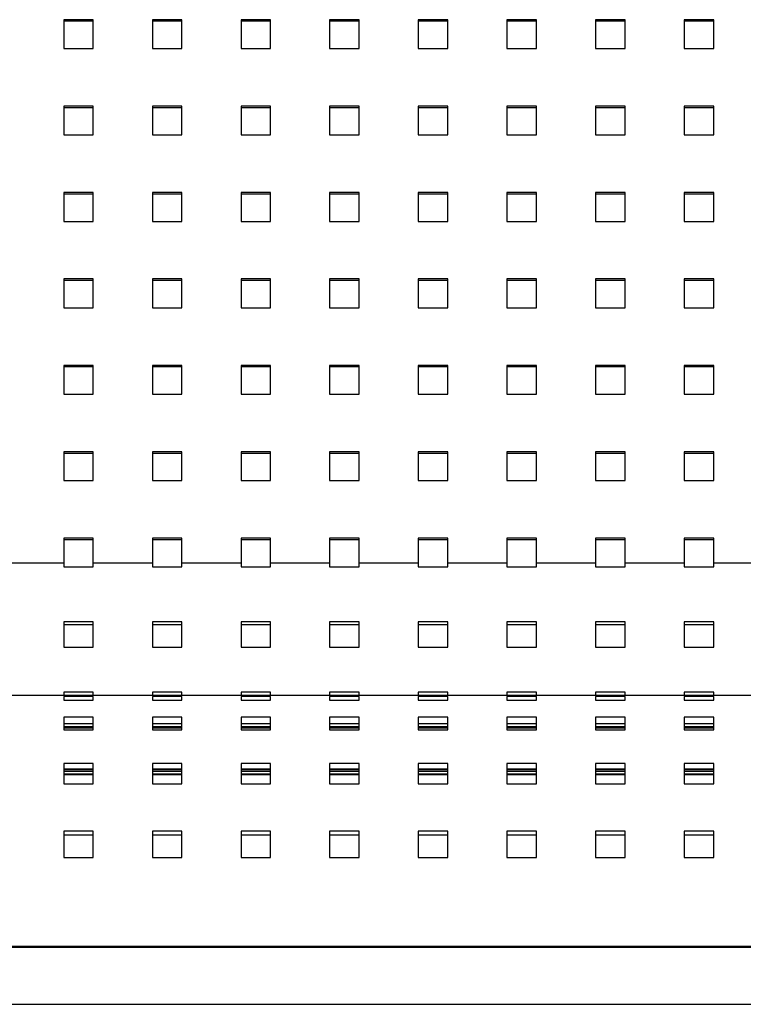
# Model space of a CAD drawing. Units: millimetres. Extents: x -1 to 297, y 0 to 200.
# Drawn here: x 90 to 105, y 65 to 85 of the extents above; entities that cross this region are included whole.
import ezdxf

# ---------------------------------------------------------------- set-up
doc = ezdxf.new("R2010")
doc.units = ezdxf.units.MM

msp = doc.modelspace()

# ---------------------------------------------------------------- linework, layer by layer
at = {"color": 7, "linetype": 'Continuous', "lineweight": 25}
for p, q in [((91.3653317, 85.100061), (90.749947, 85.100061)), ((90.749947, 85.100061), (90.749947, 84.4997542)), ((91.3653317, 85.0662141), (90.749947, 85.0662141)), ((91.3653317, 84.4997542), (91.3653317, 85.100061)), ((93.2114855, 85.100061), (92.5961009, 85.100061)), ((92.5961009, 85.100061), (92.5961009, 84.4997542)), ((93.2114855, 85.0662141), (92.5961009, 85.0662141)), ((93.2114855, 84.4997542), (93.2114855, 85.100061)), ((95.0576393, 85.100061), (94.4422547, 85.100061)), ((94.4422547, 85.100061), (94.4422547, 84.4997542)), ((95.0576393, 85.0662141), (94.4422547, 85.0662141)), ((95.0576393, 84.4997542), (95.0576393, 85.100061)), ((96.9037932, 85.100061), (96.2884086, 85.100061)), ((96.2884086, 85.100061), (96.2884086, 84.4997542)), ((96.9037932, 85.0662141), (96.2884086, 85.0662141)), ((96.9037932, 84.4997542), (96.9037932, 85.100061)), ((98.749947, 85.100061), (98.1345624, 85.100061)), ((98.1345624, 85.100061), (98.1345624, 84.4997542)), ((98.749947, 85.0662141), (98.1345624, 85.0662141)), ((98.749947, 84.4997542), (98.749947, 85.100061)), ((100.5961009, 85.100061), (99.9807163, 85.100061)), ((99.9807163, 85.100061), (99.9807163, 84.4997542)), ((100.5961009, 85.0662141), (99.9807163, 85.0662141)), ((100.5961009, 84.4997542), (100.5961009, 85.100061)), ((102.4422547, 85.100061), (101.8268701, 85.100061)), ((101.8268701, 85.100061), (101.8268701, 84.4997542)), ((102.4422547, 85.0662141), (101.8268701, 85.0662141)), ((102.4422547, 84.4997542), (102.4422547, 85.100061)), ((104.2884086, 85.100061), (103.673024, 85.100061)), ((103.673024, 85.100061), (103.673024, 84.4997542)), ((104.2884086, 85.0662141), (103.673024, 85.0662141)), ((104.2884086, 84.4997542), (104.2884086, 85.100061)), ((90.749947, 84.4997542), (91.3653317, 84.4997542)), ((92.5961009, 84.4997542), (93.2114855, 84.4997542)), ((94.4422547, 84.4997542), (95.0576393, 84.4997542)), ((96.2884086, 84.4997542), (96.9037932, 84.4997542)), ((98.1345624, 84.4997542), (98.749947, 84.4997542)), ((99.9807163, 84.4997542), (100.5961009, 84.4997542)), ((101.8268701, 84.4997542), (102.4422547, 84.4997542)), ((103.673024, 84.4997542), (104.2884086, 84.4997542)), ((91.3653317, 83.2991404), (90.749947, 83.2991404)), ((90.749947, 83.2991404), (90.749947, 82.6988335)), ((91.3653317, 83.2652934), (90.749947, 83.2652934)), ((91.3653317, 82.6988335), (91.3653317, 83.2991404)), ((93.2114855, 83.2991404), (92.5961009, 83.2991404)), ((92.5961009, 83.2991404), (92.5961009, 82.6988335)), ((93.2114855, 83.2652934), (92.5961009, 83.2652934)), ((93.2114855, 82.6988335), (93.2114855, 83.2991404)), ((95.0576393, 83.2991404), (94.4422547, 83.2991404)), ((94.4422547, 83.2991404), (94.4422547, 82.6988335)), ((95.0576393, 83.2652934), (94.4422547, 83.2652934)), ((95.0576393, 82.6988335), (95.0576393, 83.2991404)), ((96.9037932, 83.2991404), (96.2884086, 83.2991404)), ((96.2884086, 83.2991404), (96.2884086, 82.6988335)), ((96.9037932, 83.2652934), (96.2884086, 83.2652934)), ((96.9037932, 82.6988335), (96.9037932, 83.2991404)), ((98.749947, 83.2991404), (98.1345624, 83.2991404)), ((98.1345624, 83.2991404), (98.1345624, 82.6988335)), ((98.749947, 83.2652934), (98.1345624, 83.2652934)), ((98.749947, 82.6988335), (98.749947, 83.2991404)), ((100.5961009, 83.2991404), (99.9807163, 83.2991404)), ((99.9807163, 83.2991404), (99.9807163, 82.6988335)), ((100.5961009, 83.2652934), (99.9807163, 83.2652934)), ((100.5961009, 82.6988335), (100.5961009, 83.2991404)), ((102.4422547, 83.2991404), (101.8268701, 83.2991404)), ((101.8268701, 83.2991404), (101.8268701, 82.6988335)), ((102.4422547, 83.2652934), (101.8268701, 83.2652934)), ((102.4422547, 82.6988335), (102.4422547, 83.2991404)), ((104.2884086, 83.2991404), (103.673024, 83.2991404)), ((103.673024, 83.2991404), (103.673024, 82.6988335)), ((104.2884086, 83.2652934), (103.673024, 83.2652934)), ((104.2884086, 82.6988335), (104.2884086, 83.2991404)), ((90.749947, 82.6988335), (91.3653317, 82.6988335)), ((92.5961009, 82.6988335), (93.2114855, 82.6988335)), ((94.4422547, 82.6988335), (95.0576393, 82.6988335)), ((96.2884086, 82.6988335), (96.9037932, 82.6988335)), ((98.1345624, 82.6988335), (98.749947, 82.6988335)), ((99.9807163, 82.6988335), (100.5961009, 82.6988335)), ((101.8268701, 82.6988335), (102.4422547, 82.6988335)), ((103.673024, 82.6988335), (104.2884086, 82.6988335)), ((91.3653317, 81.4982198), (90.749947, 81.4982198)), ((90.749947, 81.4982198), (90.749947, 80.8979129)), ((91.3653317, 81.4643728), (90.749947, 81.4643728)), ((91.3653317, 80.8979129), (91.3653317, 81.4982198)), ((93.2114855, 81.4982198), (92.5961009, 81.4982198)), ((92.5961009, 81.4982198), (92.5961009, 80.8979129)), ((93.2114855, 81.4643728), (92.5961009, 81.4643728)), ((93.2114855, 80.8979129), (93.2114855, 81.4982198)), ((95.0576393, 81.4982198), (94.4422547, 81.4982198)), ((94.4422547, 81.4982198), (94.4422547, 80.8979129)), ((95.0576393, 81.4643728), (94.4422547, 81.4643728)), ((95.0576393, 80.8979129), (95.0576393, 81.4982198)), ((96.9037932, 81.4982198), (96.2884086, 81.4982198)), ((96.2884086, 81.4982198), (96.2884086, 80.8979129)), ((96.9037932, 81.4643728), (96.2884086, 81.4643728)), ((96.9037932, 80.8979129), (96.9037932, 81.4982198)), ((98.749947, 81.4982198), (98.1345624, 81.4982198)), ((98.1345624, 81.4982198), (98.1345624, 80.8979129)), ((98.749947, 81.4643728), (98.1345624, 81.4643728)), ((98.749947, 80.8979129), (98.749947, 81.4982198)), ((100.5961009, 81.4982198), (99.9807163, 81.4982198)), ((99.9807163, 81.4982198), (99.9807163, 80.8979129)), ((100.5961009, 81.4643728), (99.9807163, 81.4643728)), ((100.5961009, 80.8979129), (100.5961009, 81.4982198)), ((102.4422547, 81.4982198), (101.8268701, 81.4982198)), ((101.8268701, 81.4982198), (101.8268701, 80.8979129)), ((102.4422547, 81.4643728), (101.8268701, 81.4643728)), ((102.4422547, 80.8979129), (102.4422547, 81.4982198)), ((104.2884086, 81.4982198), (103.673024, 81.4982198)), ((103.673024, 81.4982198), (103.673024, 80.8979129)), ((104.2884086, 81.4643728), (103.673024, 81.4643728)), ((104.2884086, 80.8979129), (104.2884086, 81.4982198)), ((90.749947, 80.8979129), (91.3653317, 80.8979129)), ((92.5961009, 80.8979129), (93.2114855, 80.8979129)), ((94.4422547, 80.8979129), (95.0576393, 80.8979129)), ((96.2884086, 80.8979129), (96.9037932, 80.8979129)), ((98.1345624, 80.8979129), (98.749947, 80.8979129)), ((99.9807163, 80.8979129), (100.5961009, 80.8979129)), ((101.8268701, 80.8979129), (102.4422547, 80.8979129)), ((103.673024, 80.8979129), (104.2884086, 80.8979129)), ((91.3653317, 79.6972991), (90.749947, 79.6972991)), ((90.749947, 79.6972991), (90.749947, 79.0969922)), ((91.3653317, 79.6634521), (90.749947, 79.6634521)), ((91.3653317, 79.0969922), (91.3653317, 79.6972991)), ((93.2114855, 79.6972991), (92.5961009, 79.6972991)), ((92.5961009, 79.6972991), (92.5961009, 79.0969922)), ((93.2114855, 79.6634521), (92.5961009, 79.6634521)), ((93.2114855, 79.0969922), (93.2114855, 79.6972991)), ((95.0576393, 79.6972991), (94.4422547, 79.6972991)), ((94.4422547, 79.6972991), (94.4422547, 79.0969922)), ((95.0576393, 79.6634521), (94.4422547, 79.6634521)), ((95.0576393, 79.0969922), (95.0576393, 79.6972991)), ((96.9037932, 79.6972991), (96.2884086, 79.6972991)), ((96.2884086, 79.6972991), (96.2884086, 79.0969922)), ((96.9037932, 79.6634521), (96.2884086, 79.6634521)), ((96.9037932, 79.0969922), (96.9037932, 79.6972991)), ((98.749947, 79.6972991), (98.1345624, 79.6972991)), ((98.1345624, 79.6972991), (98.1345624, 79.0969922)), ((98.749947, 79.6634521), (98.1345624, 79.6634521)), ((98.749947, 79.0969922), (98.749947, 79.6972991)), ((100.5961009, 79.6972991), (99.9807163, 79.6972991)), ((99.9807163, 79.6972991), (99.9807163, 79.0969922)), ((100.5961009, 79.6634521), (99.9807163, 79.6634521)), ((100.5961009, 79.0969922), (100.5961009, 79.6972991)), ((102.4422547, 79.6972991), (101.8268701, 79.6972991)), ((101.8268701, 79.6972991), (101.8268701, 79.0969922)), ((102.4422547, 79.6634521), (101.8268701, 79.6634521)), ((102.4422547, 79.0969922), (102.4422547, 79.6972991)), ((104.2884086, 79.6972991), (103.673024, 79.6972991)), ((103.673024, 79.6972991), (103.673024, 79.0969922)), ((104.2884086, 79.6634521), (103.673024, 79.6634521)), ((104.2884086, 79.0969922), (104.2884086, 79.6972991)), ((90.749947, 79.0969922), (91.3653317, 79.0969922)), ((92.5961009, 79.0969922), (93.2114855, 79.0969922)), ((94.4422547, 79.0969922), (95.0576393, 79.0969922)), ((96.2884086, 79.0969922), (96.9037932, 79.0969922)), ((98.1345624, 79.0969922), (98.749947, 79.0969922)), ((99.9807163, 79.0969922), (100.5961009, 79.0969922)), ((101.8268701, 79.0969922), (102.4422547, 79.0969922)), ((103.673024, 79.0969922), (104.2884086, 79.0969922)), ((91.3653317, 77.8963785), (90.749947, 77.8963785)), ((90.749947, 77.8963785), (90.749947, 77.2960716)), ((91.3653317, 77.8625315), (90.749947, 77.8625315)), ((91.3653317, 77.2960716), (91.3653317, 77.8963785)), ((93.2114855, 77.8963785), (92.5961009, 77.8963785)), ((92.5961009, 77.8963785), (92.5961009, 77.2960716)), ((93.2114855, 77.8625315), (92.5961009, 77.8625315)), ((93.2114855, 77.2960716), (93.2114855, 77.8963785)), ((95.0576393, 77.8963785), (94.4422547, 77.8963785)), ((94.4422547, 77.8963785), (94.4422547, 77.2960716)), ((95.0576393, 77.8625315), (94.4422547, 77.8625315)), ((95.0576393, 77.2960716), (95.0576393, 77.8963785)), ((96.9037932, 77.8963785), (96.2884086, 77.8963785)), ((96.2884086, 77.8963785), (96.2884086, 77.2960716)), ((96.9037932, 77.8625315), (96.2884086, 77.8625315)), ((96.9037932, 77.2960716), (96.9037932, 77.8963785)), ((98.749947, 77.8963785), (98.1345624, 77.8963785)), ((98.1345624, 77.8963785), (98.1345624, 77.2960716)), ((98.749947, 77.8625315), (98.1345624, 77.8625315)), ((98.749947, 77.2960716), (98.749947, 77.8963785)), ((100.5961009, 77.8963785), (99.9807163, 77.8963785)), ((99.9807163, 77.8963785), (99.9807163, 77.2960716)), ((100.5961009, 77.8625315), (99.9807163, 77.8625315)), ((100.5961009, 77.2960716), (100.5961009, 77.8963785)), ((102.4422547, 77.8963785), (101.8268701, 77.8963785)), ((101.8268701, 77.8963785), (101.8268701, 77.2960716)), ((102.4422547, 77.8625315), (101.8268701, 77.8625315)), ((102.4422547, 77.2960716), (102.4422547, 77.8963785)), ((104.2884086, 77.8963785), (103.673024, 77.8963785)), ((103.673024, 77.8963785), (103.673024, 77.2960716)), ((104.2884086, 77.8625315), (103.673024, 77.8625315)), ((104.2884086, 77.2960716), (104.2884086, 77.8963785)), ((90.749947, 77.2960716), (91.3653317, 77.2960716)), ((92.5961009, 77.2960716), (93.2114855, 77.2960716)), ((94.4422547, 77.2960716), (95.0576393, 77.2960716)), ((96.2884086, 77.2960716), (96.9037932, 77.2960716)), ((98.1345624, 77.2960716), (98.749947, 77.2960716)), ((99.9807163, 77.2960716), (100.5961009, 77.2960716)), ((101.8268701, 77.2960716), (102.4422547, 77.2960716)), ((103.673024, 77.2960716), (104.2884086, 77.2960716)), ((91.3653317, 76.0954578), (90.749947, 76.0954578)), ((90.749947, 76.0954578), (90.749947, 75.495151)), ((91.3653317, 76.0616109), (90.749947, 76.0616109)), ((91.3653317, 75.495151), (91.3653317, 76.0954578)), ((93.2114855, 76.0954578), (92.5961009, 76.0954578)), ((92.5961009, 76.0954578), (92.5961009, 75.495151)), ((93.2114855, 76.0616109), (92.5961009, 76.0616109)), ((93.2114855, 75.495151), (93.2114855, 76.0954578)), ((95.0576393, 76.0954578), (94.4422547, 76.0954578)), ((94.4422547, 76.0954578), (94.4422547, 75.495151)), ((95.0576393, 76.0616109), (94.4422547, 76.0616109)), ((95.0576393, 75.495151), (95.0576393, 76.0954578)), ((96.9037932, 76.0954578), (96.2884086, 76.0954578)), ((96.2884086, 76.0954578), (96.2884086, 75.495151)), ((96.9037932, 76.0616109), (96.2884086, 76.0616109)), ((96.9037932, 75.495151), (96.9037932, 76.0954578)), ((98.749947, 76.0954578), (98.1345624, 76.0954578)), ((98.1345624, 76.0954578), (98.1345624, 75.495151)), ((98.749947, 76.0616109), (98.1345624, 76.0616109)), ((98.749947, 75.495151), (98.749947, 76.0954578)), ((100.5961009, 76.0954578), (99.9807163, 76.0954578)), ((99.9807163, 76.0954578), (99.9807163, 75.495151)), ((100.5961009, 76.0616109), (99.9807163, 76.0616109)), ((100.5961009, 75.495151), (100.5961009, 76.0954578)), ((102.4422547, 76.0954578), (101.8268701, 76.0954578)), ((101.8268701, 76.0954578), (101.8268701, 75.495151)), ((102.4422547, 76.0616109), (101.8268701, 76.0616109)), ((102.4422547, 75.495151), (102.4422547, 76.0954578)), ((104.2884086, 76.0954578), (103.673024, 76.0954578)), ((103.673024, 76.0954578), (103.673024, 75.495151)), ((104.2884086, 76.0616109), (103.673024, 76.0616109)), ((104.2884086, 75.495151), (104.2884086, 76.0954578)), ((90.749947, 75.495151), (91.3653317, 75.495151)), ((92.5961009, 75.495151), (93.2114855, 75.495151)), ((94.4422547, 75.495151), (95.0576393, 75.495151)), ((96.2884086, 75.495151), (96.9037932, 75.495151)), ((98.1345624, 75.495151), (98.749947, 75.495151)), ((99.9807163, 75.495151), (100.5961009, 75.495151)), ((101.8268701, 75.495151), (102.4422547, 75.495151)), ((103.673024, 75.495151), (104.2884086, 75.495151)), ((91.3653317, 74.2945372), (90.749947, 74.2945372)), ((90.749947, 74.2945372), (90.749947, 73.7810275)), ((91.3653317, 73.7810275), (91.3653317, 74.2945372)), ((93.2114855, 74.2945372), (92.5961009, 74.2945372)), ((92.5961009, 74.2945372), (92.5961009, 73.7810275)), ((93.2114855, 73.7810275), (93.2114855, 74.2945372)), ((95.0576393, 74.2945372), (94.4422547, 74.2945372)), ((94.4422547, 74.2945372), (94.4422547, 73.7810275)), ((95.0576393, 73.7810275), (95.0576393, 74.2945372)), ((96.9037932, 74.2945372), (96.2884086, 74.2945372)), ((96.2884086, 74.2945372), (96.2884086, 73.7810275)), ((96.9037932, 73.7810275), (96.9037932, 74.2945372)), ((98.749947, 74.2945372), (98.1345624, 74.2945372)), ((98.1345624, 74.2945372), (98.1345624, 73.7810275)), ((98.749947, 73.7810275), (98.749947, 74.2945372)), ((100.5961009, 74.2945372), (99.9807163, 74.2945372)), ((99.9807163, 74.2945372), (99.9807163, 73.7810275)), ((100.5961009, 73.7810275), (100.5961009, 74.2945372)), ((102.4422547, 74.2945372), (101.8268701, 74.2945372)), ((101.8268701, 74.2945372), (101.8268701, 73.7810275)), ((102.4422547, 73.7810275), (102.4422547, 74.2945372)), ((104.2884086, 74.2945372), (103.673024, 74.2945372)), ((103.673024, 74.2945372), (103.673024, 73.7810275)), ((104.2884086, 73.7810275), (104.2884086, 74.2945372)), ((91.3653317, 74.2606902), (90.749947, 74.2606902)), ((93.2114855, 74.2606902), (92.5961009, 74.2606902)), ((95.0576393, 74.2606902), (94.4422547, 74.2606902)), ((96.9037932, 74.2606902), (96.2884086, 74.2606902)), ((98.749947, 74.2606902), (98.1345624, 74.2606902)), ((100.5961009, 74.2606902), (99.9807163, 74.2606902)), ((102.4422547, 74.2606902), (101.8268701, 74.2606902)), ((104.2884086, 74.2606902), (103.673024, 74.2606902)), ((89.5191778, 73.7810275), (90.749947, 73.7810275)), ((90.749947, 73.7810275), (90.749947, 73.695357)), ((90.749947, 73.695357), (91.3653317, 73.695357)), ((91.3653317, 73.695357), (91.3653317, 73.7810275)), ((91.3653317, 73.7810275), (92.5961009, 73.7810275)), ((92.5961009, 73.7810275), (92.5961009, 73.695357)), ((92.5961009, 73.695357), (93.2114855, 73.695357)), ((93.2114855, 73.695357), (93.2114855, 73.7810275)), ((93.2114855, 73.7810275), (94.4422547, 73.7810275)), ((94.4422547, 73.7810275), (94.4422547, 73.695357)), ((94.4422547, 73.695357), (95.0576393, 73.695357)), ((95.0576393, 73.695357), (95.0576393, 73.7810275)), ((95.0576393, 73.7810275), (96.2884086, 73.7810275)), ((96.2884086, 73.7810275), (96.2884086, 73.695357)), ((96.2884086, 73.695357), (96.9037932, 73.695357)), ((96.9037932, 73.695357), (96.9037932, 73.7810275)), ((96.9037932, 73.7810275), (98.1345624, 73.7810275)), ((98.1345624, 73.7810275), (98.1345624, 73.695357)), ((98.1345624, 73.695357), (98.749947, 73.695357)), ((98.749947, 73.695357), (98.749947, 73.7810275)), ((98.749947, 73.7810275), (99.9807163, 73.7810275)), ((99.9807163, 73.7810275), (99.9807163, 73.695357)), ((99.9807163, 73.695357), (100.5961009, 73.695357)), ((100.5961009, 73.695357), (100.5961009, 73.7810275)), ((100.5961009, 73.7810275), (101.8268701, 73.7810275)), ((101.8268701, 73.7810275), (101.8268701, 73.695357)), ((101.8268701, 73.695357), (102.4422547, 73.695357)), ((102.4422547, 73.695357), (102.4422547, 73.7810275)), ((102.4422547, 73.7810275), (103.673024, 73.7810275)), ((103.673024, 73.7810275), (103.673024, 73.695357)), ((103.673024, 73.695357), (104.2884086, 73.695357)), ((104.2884086, 73.695357), (104.2884086, 73.7810275)), ((104.2884086, 73.7810275), (105.5191778, 73.7810275)), ((91.3653317, 72.5541817), (90.749947, 72.5541817)), ((90.749947, 72.5541817), (90.749947, 72.0253024)), ((91.3653317, 72.4857757), (90.749947, 72.4857757)), ((91.3653317, 72.0253024), (91.3653317, 72.5541817)), ((93.2114855, 72.5541817), (92.5961009, 72.5541817)), ((92.5961009, 72.5541817), (92.5961009, 72.0253024)), ((93.2114855, 72.4857757), (92.5961009, 72.4857757)), ((93.2114855, 72.0253024), (93.2114855, 72.5541817)), ((95.0576393, 72.5541817), (94.4422547, 72.5541817)), ((94.4422547, 72.5541817), (94.4422547, 72.0253024)), ((95.0576393, 72.4857757), (94.4422547, 72.4857757)), ((95.0576393, 72.0253024), (95.0576393, 72.5541817)), ((96.9037932, 72.5541817), (96.2884086, 72.5541817)), ((96.2884086, 72.5541817), (96.2884086, 72.0253024)), ((96.9037932, 72.4857757), (96.2884086, 72.4857757)), ((96.9037932, 72.0253024), (96.9037932, 72.5541817)), ((98.749947, 72.5541817), (98.1345624, 72.5541817)), ((98.1345624, 72.5541817), (98.1345624, 72.0253024)), ((98.749947, 72.4857757), (98.1345624, 72.4857757)), ((98.749947, 72.0253024), (98.749947, 72.5541817)), ((100.5961009, 72.5541817), (99.9807163, 72.5541817)), ((99.9807163, 72.5541817), (99.9807163, 72.0253024)), ((100.5961009, 72.4857757), (99.9807163, 72.4857757)), ((100.5961009, 72.0253024), (100.5961009, 72.5541817)), ((102.4422547, 72.5541817), (101.8268701, 72.5541817)), ((101.8268701, 72.5541817), (101.8268701, 72.0253024)), ((102.4422547, 72.4857757), (101.8268701, 72.4857757)), ((102.4422547, 72.0253024), (102.4422547, 72.5541817)), ((104.2884086, 72.5541817), (103.673024, 72.5541817)), ((103.673024, 72.5541817), (103.673024, 72.0253024)), ((104.2884086, 72.4857757), (103.673024, 72.4857757)), ((104.2884086, 72.0253024), (104.2884086, 72.5541817)), ((90.749947, 72.0253024), (91.3653317, 72.0253024)), ((92.5961009, 72.0253024), (93.2114855, 72.0253024)), ((94.4422547, 72.0253024), (95.0576393, 72.0253024)), ((96.2884086, 72.0253024), (96.9037932, 72.0253024)), ((98.1345624, 72.0253024), (98.749947, 72.0253024)), ((99.9807163, 72.0253024), (100.5961009, 72.0253024)), ((101.8268701, 72.0253024), (102.4422547, 72.0253024)), ((103.673024, 72.0253024), (104.2884086, 72.0253024)), ((133.3653317, 71.015143), (41.073024, 71.015143)), ((91.3653317, 71.0836742), (90.749947, 71.0836742)), ((90.749947, 71.0836742), (90.749947, 71.015143)), ((91.3653317, 70.9970717), (90.749947, 70.9970717)), ((90.749947, 70.9970717), (90.749947, 70.9165127)), ((91.3653317, 71.015143), (91.3653317, 71.0836742)), ((91.3653317, 70.9165127), (91.3653317, 70.9970717)), ((93.2114855, 71.0836742), (92.5961009, 71.0836742)), ((92.5961009, 71.0836742), (92.5961009, 71.015143)), ((93.2114855, 70.9970717), (92.5961009, 70.9970717)), ((92.5961009, 70.9970717), (92.5961009, 70.9165127)), ((93.2114855, 71.015143), (93.2114855, 71.0836742)), ((93.2114855, 70.9165127), (93.2114855, 70.9970717)), ((95.0576393, 71.0836742), (94.4422547, 71.0836742)), ((94.4422547, 71.0836742), (94.4422547, 71.015143)), ((95.0576393, 70.9970717), (94.4422547, 70.9970717)), ((94.4422547, 70.9970717), (94.4422547, 70.9165127)), ((95.0576393, 71.015143), (95.0576393, 71.0836742)), ((95.0576393, 70.9165127), (95.0576393, 70.9970717)), ((96.9037932, 71.0836742), (96.2884086, 71.0836742)), ((96.2884086, 71.0836742), (96.2884086, 71.015143)), ((96.9037932, 70.9970717), (96.2884086, 70.9970717)), ((96.2884086, 70.9970717), (96.2884086, 70.9165127)), ((96.9037932, 71.015143), (96.9037932, 71.0836742)), ((96.9037932, 70.9165127), (96.9037932, 70.9970717)), ((98.749947, 71.0836742), (98.1345624, 71.0836742)), ((98.1345624, 71.0836742), (98.1345624, 71.015143)), ((98.749947, 70.9970717), (98.1345624, 70.9970717)), ((98.1345624, 70.9970717), (98.1345624, 70.9165127)), ((98.749947, 71.015143), (98.749947, 71.0836742)), ((98.749947, 70.9165127), (98.749947, 70.9970717)), ((100.5961009, 71.0836742), (99.9807163, 71.0836742)), ((99.9807163, 71.0836742), (99.9807163, 71.015143)), ((100.5961009, 70.9970717), (99.9807163, 70.9970717)), ((99.9807163, 70.9970717), (99.9807163, 70.9165127)), ((100.5961009, 71.015143), (100.5961009, 71.0836742)), ((100.5961009, 70.9165127), (100.5961009, 70.9970717)), ((102.4422547, 71.0836742), (101.8268701, 71.0836742)), ((101.8268701, 71.0836742), (101.8268701, 71.015143)), ((102.4422547, 70.9970717), (101.8268701, 70.9970717)), ((101.8268701, 70.9970717), (101.8268701, 70.9165127)), ((102.4422547, 71.015143), (102.4422547, 71.0836742)), ((102.4422547, 70.9165127), (102.4422547, 70.9970717)), ((104.2884086, 71.0836742), (103.673024, 71.0836742)), ((103.673024, 71.0836742), (103.673024, 71.015143)), ((104.2884086, 70.9970717), (103.673024, 70.9970717)), ((103.673024, 70.9970717), (103.673024, 70.9165127)), ((104.2884086, 71.015143), (104.2884086, 71.0836742)), ((104.2884086, 70.9165127), (104.2884086, 70.9970717)), ((90.749947, 70.9165127), (91.3653317, 70.9165127)), ((92.5961009, 70.9165127), (93.2114855, 70.9165127)), ((94.4422547, 70.9165127), (95.0576393, 70.9165127)), ((96.2884086, 70.9165127), (96.9037932, 70.9165127)), ((98.1345624, 70.9165127), (98.749947, 70.9165127)), ((99.9807163, 70.9165127), (100.5961009, 70.9165127)), ((101.8268701, 70.9165127), (102.4422547, 70.9165127)), ((103.673024, 70.9165127), (104.2884086, 70.9165127)), ((91.3653317, 70.5658525), (90.749947, 70.5658525)), ((90.749947, 70.5658525), (90.749947, 70.2995197)), ((91.3653317, 70.4234771), (90.749947, 70.4234771)), ((91.3653317, 70.2995197), (91.3653317, 70.5658525)), ((93.2114855, 70.5658525), (92.5961009, 70.5658525)), ((92.5961009, 70.5658525), (92.5961009, 70.2995197)), ((93.2114855, 70.4234771), (92.5961009, 70.4234771)), ((93.2114855, 70.2995197), (93.2114855, 70.5658525)), ((95.0576393, 70.5658525), (94.4422547, 70.5658525)), ((94.4422547, 70.5658525), (94.4422547, 70.2995197)), ((95.0576393, 70.4234771), (94.4422547, 70.4234771)), ((95.0576393, 70.2995197), (95.0576393, 70.5658525)), ((96.9037932, 70.5658525), (96.2884086, 70.5658525)), ((96.2884086, 70.5658525), (96.2884086, 70.2995197)), ((96.9037932, 70.4234771), (96.2884086, 70.4234771)), ((96.9037932, 70.2995197), (96.9037932, 70.5658525)), ((98.749947, 70.5658525), (98.1345624, 70.5658525)), ((98.1345624, 70.5658525), (98.1345624, 70.2995197)), ((98.749947, 70.4234771), (98.1345624, 70.4234771)), ((98.749947, 70.2995197), (98.749947, 70.5658525)), ((100.5961009, 70.5658525), (99.9807163, 70.5658525)), ((99.9807163, 70.5658525), (99.9807163, 70.2995197)), ((100.5961009, 70.4234771), (99.9807163, 70.4234771)), ((100.5961009, 70.2995197), (100.5961009, 70.5658525)), ((102.4422547, 70.5658525), (101.8268701, 70.5658525)), ((101.8268701, 70.5658525), (101.8268701, 70.2995197)), ((102.4422547, 70.4234771), (101.8268701, 70.4234771)), ((102.4422547, 70.2995197), (102.4422547, 70.5658525)), ((104.2884086, 70.5658525), (103.673024, 70.5658525)), ((103.673024, 70.5658525), (103.673024, 70.2995197)), ((104.2884086, 70.4234771), (103.673024, 70.4234771)), ((104.2884086, 70.2995197), (104.2884086, 70.5658525)), ((90.749947, 70.3733945), (91.3653317, 70.3733945)), ((91.3653317, 70.3358261), (90.749947, 70.3358261)), ((90.749947, 70.2995197), (91.3653317, 70.2995197)), ((92.5961009, 70.3733945), (93.2114855, 70.3733945)), ((93.2114855, 70.3358261), (92.5961009, 70.3358261)), ((92.5961009, 70.2995197), (93.2114855, 70.2995197)), ((94.4422547, 70.3733945), (95.0576393, 70.3733945)), ((95.0576393, 70.3358261), (94.4422547, 70.3358261)), ((94.4422547, 70.2995197), (95.0576393, 70.2995197)), ((96.2884086, 70.3733945), (96.9037932, 70.3733945)), ((96.9037932, 70.3358261), (96.2884086, 70.3358261)), ((96.2884086, 70.2995197), (96.9037932, 70.2995197)), ((98.1345624, 70.3733945), (98.749947, 70.3733945)), ((98.749947, 70.3358261), (98.1345624, 70.3358261)), ((98.1345624, 70.2995197), (98.749947, 70.2995197)), ((99.9807163, 70.3733945), (100.5961009, 70.3733945)), ((100.5961009, 70.3358261), (99.9807163, 70.3358261)), ((99.9807163, 70.2995197), (100.5961009, 70.2995197)), ((101.8268701, 70.3733945), (102.4422547, 70.3733945)), ((102.4422547, 70.3358261), (101.8268701, 70.3358261)), ((101.8268701, 70.2995197), (102.4422547, 70.2995197)), ((103.673024, 70.3733945), (104.2884086, 70.3733945)), ((104.2884086, 70.3358261), (103.673024, 70.3358261)), ((103.673024, 70.2995197), (104.2884086, 70.2995197)), ((91.3653317, 69.5991286), (90.749947, 69.5991286)), ((90.749947, 69.5991286), (90.749947, 69.172597)), ((91.3653317, 69.172597), (91.3653317, 69.5991286)), ((93.2114855, 69.5991286), (92.5961009, 69.5991286)), ((92.5961009, 69.5991286), (92.5961009, 69.172597)), ((93.2114855, 69.172597), (93.2114855, 69.5991286)), ((95.0576393, 69.5991286), (94.4422547, 69.5991286)), ((94.4422547, 69.5991286), (94.4422547, 69.172597)), ((95.0576393, 69.172597), (95.0576393, 69.5991286)), ((96.9037932, 69.5991286), (96.2884086, 69.5991286)), ((96.2884086, 69.5991286), (96.2884086, 69.172597)), ((96.9037932, 69.172597), (96.9037932, 69.5991286)), ((98.749947, 69.5991286), (98.1345624, 69.5991286)), ((98.1345624, 69.5991286), (98.1345624, 69.172597)), ((98.749947, 69.172597), (98.749947, 69.5991286)), ((100.5961009, 69.5991286), (99.9807163, 69.5991286)), ((99.9807163, 69.5991286), (99.9807163, 69.172597)), ((100.5961009, 69.172597), (100.5961009, 69.5991286)), ((102.4422547, 69.5991286), (101.8268701, 69.5991286)), ((101.8268701, 69.5991286), (101.8268701, 69.172597)), ((102.4422547, 69.172597), (102.4422547, 69.5991286)), ((104.2884086, 69.5991286), (103.673024, 69.5991286)), ((103.673024, 69.5991286), (103.673024, 69.172597)), ((104.2884086, 69.172597), (104.2884086, 69.5991286)), ((91.3653317, 69.4814344), (90.749947, 69.4814344)), ((90.749947, 69.4717545), (91.3653317, 69.4717545)), ((91.3653317, 69.4341862), (90.749947, 69.4341862)), ((90.749947, 69.3829829), (91.3653317, 69.3829829)), ((90.749947, 69.3828936), (91.3653317, 69.3828936)), ((90.749947, 69.3672533), (91.3653317, 69.3672533)), ((93.2114855, 69.4814344), (92.5961009, 69.4814344)), ((92.5961009, 69.4717545), (93.2114855, 69.4717545)), ((93.2114855, 69.4341862), (92.5961009, 69.4341862)), ((92.5961009, 69.3829829), (93.2114855, 69.3829829)), ((92.5961009, 69.3828936), (93.2114855, 69.3828936)), ((92.5961009, 69.3672533), (93.2114855, 69.3672533)), ((95.0576393, 69.4814344), (94.4422547, 69.4814344)), ((94.4422547, 69.4717545), (95.0576393, 69.4717545)), ((95.0576393, 69.4341862), (94.4422547, 69.4341862)), ((94.4422547, 69.3829829), (95.0576393, 69.3829829)), ((94.4422547, 69.3828936), (95.0576393, 69.3828936)), ((94.4422547, 69.3672533), (95.0576393, 69.3672533)), ((96.9037932, 69.4814344), (96.2884086, 69.4814344)), ((96.2884086, 69.4717545), (96.9037932, 69.4717545)), ((96.9037932, 69.4341862), (96.2884086, 69.4341862)), ((96.2884086, 69.3829829), (96.9037932, 69.3829829)), ((96.2884086, 69.3828936), (96.9037932, 69.3828936)), ((96.2884086, 69.3672533), (96.9037932, 69.3672533)), ((98.749947, 69.4814344), (98.1345624, 69.4814344)), ((98.1345624, 69.4717545), (98.749947, 69.4717545)), ((98.749947, 69.4341862), (98.1345624, 69.4341862)), ((98.1345624, 69.3829829), (98.749947, 69.3829829)), ((98.1345624, 69.3828936), (98.749947, 69.3828936)), ((98.1345624, 69.3672533), (98.749947, 69.3672533)), ((100.5961009, 69.4814344), (99.9807163, 69.4814344)), ((99.9807163, 69.4717545), (100.5961009, 69.4717545)), ((100.5961009, 69.4341862), (99.9807163, 69.4341862)), ((99.9807163, 69.3829829), (100.5961009, 69.3829829)), ((99.9807163, 69.3828936), (100.5961009, 69.3828936)), ((99.9807163, 69.3672533), (100.5961009, 69.3672533)), ((102.4422547, 69.4814344), (101.8268701, 69.4814344)), ((101.8268701, 69.4717545), (102.4422547, 69.4717545)), ((102.4422547, 69.4341862), (101.8268701, 69.4341862)), ((101.8268701, 69.3829829), (102.4422547, 69.3829829)), ((101.8268701, 69.3828936), (102.4422547, 69.3828936)), ((101.8268701, 69.3672533), (102.4422547, 69.3672533)), ((104.2884086, 69.4814344), (103.673024, 69.4814344)), ((103.673024, 69.4717545), (104.2884086, 69.4717545)), ((104.2884086, 69.4341862), (103.673024, 69.4341862)), ((103.673024, 69.3829829), (104.2884086, 69.3829829)), ((103.673024, 69.3828936), (104.2884086, 69.3828936)), ((103.673024, 69.3672533), (104.2884086, 69.3672533)), ((90.749947, 69.172597), (91.3653317, 69.172597)), ((92.5961009, 69.172597), (93.2114855, 69.172597)), ((94.4422547, 69.172597), (95.0576393, 69.172597)), ((96.2884086, 69.172597), (96.9037932, 69.172597)), ((98.1345624, 69.172597), (98.749947, 69.172597)), ((99.9807163, 69.172597), (100.5961009, 69.172597)), ((101.8268701, 69.172597), (102.4422547, 69.172597)), ((103.673024, 69.172597), (104.2884086, 69.172597)), ((91.3653317, 68.1897313), (90.749947, 68.1897313)), ((90.749947, 68.1897313), (90.749947, 67.6439594)), ((91.3653317, 67.6439594), (91.3653317, 68.1897313)), ((93.2114855, 68.1897313), (92.5961009, 68.1897313)), ((92.5961009, 68.1897313), (92.5961009, 67.6439594)), ((93.2114855, 67.6439594), (93.2114855, 68.1897313)), ((95.0576393, 68.1897313), (94.4422547, 68.1897313)), ((94.4422547, 68.1897313), (94.4422547, 67.6439594)), ((95.0576393, 67.6439594), (95.0576393, 68.1897313)), ((96.9037932, 68.1897313), (96.2884086, 68.1897313)), ((96.2884086, 68.1897313), (96.2884086, 67.6439594)), ((96.9037932, 67.6439594), (96.9037932, 68.1897313)), ((98.749947, 68.1897313), (98.1345624, 68.1897313)), ((98.1345624, 68.1897313), (98.1345624, 67.6439594)), ((98.749947, 67.6439594), (98.749947, 68.1897313)), ((100.5961009, 68.1897313), (99.9807163, 68.1897313)), ((99.9807163, 68.1897313), (99.9807163, 67.6439594)), ((100.5961009, 67.6439594), (100.5961009, 68.1897313)), ((102.4422547, 68.1897313), (101.8268701, 68.1897313)), ((101.8268701, 68.1897313), (101.8268701, 67.6439594)), ((102.4422547, 67.6439594), (102.4422547, 68.1897313)), ((104.2884086, 68.1897313), (103.673024, 68.1897313)), ((103.673024, 68.1897313), (103.673024, 67.6439594)), ((104.2884086, 67.6439594), (104.2884086, 68.1897313)), ((91.3653317, 68.10802), (90.749947, 68.10802)), ((93.2114855, 68.10802), (92.5961009, 68.10802)), ((95.0576393, 68.10802), (94.4422547, 68.10802)), ((96.9037932, 68.10802), (96.2884086, 68.10802)), ((98.749947, 68.10802), (98.1345624, 68.10802)), ((100.5961009, 68.10802), (99.9807163, 68.10802)), ((102.4422547, 68.10802), (101.8268701, 68.10802)), ((104.2884086, 68.10802), (103.673024, 68.10802)), ((90.749947, 67.6439594), (91.3653317, 67.6439594)), ((92.5961009, 67.6439594), (93.2114855, 67.6439594)), ((94.4422547, 67.6439594), (95.0576393, 67.6439594)), ((96.2884086, 67.6439594), (96.9037932, 67.6439594)), ((98.1345624, 67.6439594), (98.749947, 67.6439594)), ((99.9807163, 67.6439594), (100.5961009, 67.6439594)), ((101.8268701, 67.6439594), (102.4422547, 67.6439594)), ((103.673024, 67.6439594), (104.2884086, 67.6439594)), ((133.373024, 65.7830266), (41.0576393, 65.7830266)), ((133.373024, 65.7627604), (41.0576393, 65.7627604)), ((41.2884086, 64.581184), (133.149947, 64.581184))]:
    msp.add_line(p, q, dxfattribs=at)

doc.saveas('drawing.dxf')
